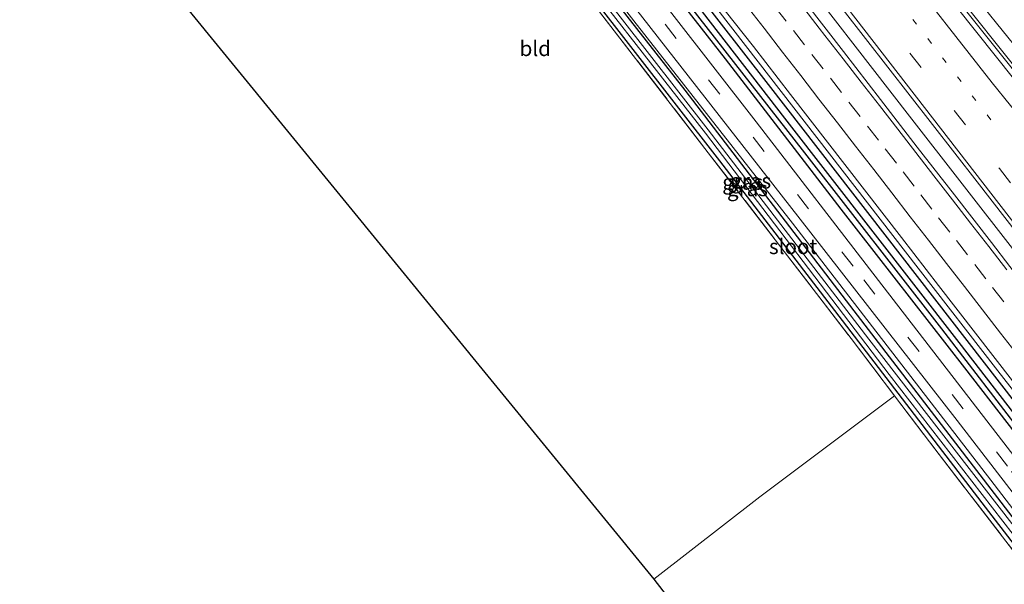
# Model space of a CAD drawing. Units: metres. Extents: x 164511 to 170003, y 369468 to 375000.
# Drawn here: x 168900 to 169063, y 370808 to 370901 of the extents above; entities that cross this region are included whole.
import ezdxf
from ezdxf.enums import TextEntityAlignment as Align

# ---------------------------------------------------------------- set-up
doc = ezdxf.new("R2010")
doc.units = ezdxf.units.M
for name, pattern in [('IE-TERREINAFSCHEIDING', [10, 8, -2]), ('VW-1-3_STREEP', [4, 1, -3]), ('VW-3-9_STREEP', [12, 3, -9])]:
    doc.linetypes.add(name, pattern=pattern)
for name, color, linetype, lineweight in [('B-ME-BV-GELEIDECONSTRUCTIE-GELEIDERAIL-L-B1', 213, 'BV-GELEIDERAIL', 18), ('B-ME-GW-KRUINLIJN-L-B1', 93, 'Continuous', 18), ('B-ME-IE-GRASLAND-GV-B6', 93, 'Continuous', 18), ('B-ME-IE-GRONDWERKLIJN-GROND_INGERICHT-GV-B6', 253, 'Continuous', 18), ('B-ME-IE-TERREINAFSCHEIDING-RASTERHEKWERK-L-B1', 8, 'IE-TERREINAFSCHEIDING', 18), ('B-ME-OG-WATER-GV-B6', 153, 'Continuous', 18), ('B-ME-VH-VERH_SOORT-BETON-OVERIG-GV-B6', 8, 'IE-TERREINAFSCHEIDING-NATUURLIJK-HOUTWAL', 18), ('B-ME-VH-VERH_SOORT-BITUMEN-GV-B6', 8, 'IE-TERREINAFSCHEIDING-NATUURLIJK-HOUTWAL', 18), ('B-ME-VW-MARKERING-13STREEP-045-L-B1', 255, 'VW-1-3_STREEP', 18), ('B-ME-VW-MARKERING-39STREEP-015-L-B1', 255, 'VW-3-9_STREEP', 18), ('B-ME-VW-MARKERING-STREEP-015-L-B1', 7, 'Continuous', 18)]:
    doc.layers.add(name, color=color, linetype=linetype, lineweight=lineweight)
for name, color, linetype in [('B-ME-GR-BOMENRIJ-L-B1', 10, 'Continuous'), ('B-ME-GW-INSTEEKWATERGANG-L-B1', 10, 'Continuous'), ('B-ME-GW-WATERGANG-GREPPEL-L-B1', 10, 'Continuous'), ('B-ME-KG-KADASTRAAL-OPNAMEDTMGRENS-L-B1', 10, 'Continuous')]:
    doc.layers.add(name, color=color, linetype=linetype)
doc.styles.add('NLCS-ISO', font='NLCS-ISO.TTF')
doc.linetypes.add('BV-GELEIDERAIL', pattern='A,10,-3,[108,NLCS.SHX,S=1,R=0,X=0,Y=0],-3', length=16)
doc.linetypes.add('IE-TERREINAFSCHEIDING-NATUURLIJK-HOUTWAL', pattern='A,7,-1.5,[67,NLCS.SHX,S=0.75,R=45,X=0,Y=0],-1.5,7,-1.5,[70,NLCS.SHX,S=0.75,R=0,X=0,Y=0],-1.5', length=20)

msp = doc.modelspace()

# ---------------------------------------------------------------- linework, layer by layer
at = {"layer": 'B-ME-BV-GELEIDECONSTRUCTIE-GELEIDERAIL-L-B1'}
for points in [[(168985.282, 370994.688, 27.744), (168998.312, 370977.946, 27.897), (169009.756, 370963.191, 27.945), (169022.005, 370947.414, 27.927), (169035.925, 370929.491, 27.892), (169054.012, 370906.409, 28.002), (169065.647, 370891.822, 28.011), (169074.909, 370880.441, 28.077), (169080.082, 370874.342, 28.085), (169085.373, 370868.333, 28.024), (169090.785, 370862.506, 27.66), (169096.392, 370856.824, 27.423)], [(168970.2469, 370984.0774, 28.1672), (168984.9772, 370965.1068, 28.248), (169004.66, 370939.8314, 28.213), (169025.8496, 370912.4106, 28.217), (169047.0882, 370885.0346, 28.265), (169073.2486, 370851.4136, 28.318), (169094.4538, 370824.033, 28.419), (169115.6538, 370796.6267, 28.419), (169136.9656, 370769.2624, 28.441), (169157.3741, 370742.9788, 28.463), (169172.1316, 370724.0284, 28.463), (169186.8382, 370705.078, 28.489), (169194.9936, 370694.577, 28.52), (169196.205, 370693.0113, 28.5193)], [(168958.6789, 370975.691, 27.9199), (168967.8195, 370963.9112, 27.923), (168980.4375, 370947.5932, 27.9), (168993.3975, 370930.9302, 27.9), (169006.8355, 370913.6352, 27.887), (169007.8973, 370912.2647, 27.8881), (169019.9595, 370896.6952, 27.901), (169033.8515, 370878.7642, 27.92), (169048.5595, 370859.8872, 27.95), (169061.7515, 370842.8712, 27.976), (169068.888, 370833.7034, 27.9749), (169075.1155, 370825.7032, 27.974), (169089.3175, 370807.3882, 28.005), (169103.8975, 370788.6302, 28.013), (169115.6145, 370773.5152, 28.021), (169127.3455, 370758.4112, 28.039), (169129.7367, 370755.3113, 28.039), (169140.9905, 370740.7222, 28.039), (169155.1485, 370722.5642, 28.07), (169169.5645, 370703.5862, 28.108), (169182.364, 370686.6592, 28.1715), (169183.2585, 370685.4762, 28.176), (169183.8046, 370684.7507, 28.1774)]]:
    msp.add_polyline3d(points, dxfattribs=at)
at = {"layer": 'B-ME-GR-BOMENRIJ-L-B1'}
msp.add_polyline3d([(168957.595, 370970.368, 27.077), (168977.145, 370945.51, 27.107), (168997.479, 370918.952, 27.125), (169016.581, 370894.498, 27.059), (169035.707, 370869.634, 27.217), (169056.224, 370843.369, 27.322), (169070.235, 370825.289, 27.392), (169083.769, 370808.136, 27.48)], dxfattribs=at)
at = {"layer": 'B-ME-GW-INSTEEKWATERGANG-L-B1'}
for points in [[(168955.592, 370974.583, 26.821), (168969.979, 370956.222, 26.963), (168988.361, 370932.277, 26.989), (169010.631, 370903.369, 26.857), (169029.726, 370878.928, 26.989), (169052.404, 370849.828, 27.147), (169070.753, 370826.02, 27.186), (169099.454, 370789.083, 27.349), (169122.267, 370759.889, 27.327), (169144.617, 370731.279, 27.397), (169164.233, 370706.06, 27.37), (169172.892, 370694.976, 27.432), (169180.048, 370685.207, 27.473)], [(168957.497, 370975.873, 27.059), (168976.326, 370951.442, 27.164), (168999.541, 370921.284, 27.208), (169023.669, 370890.233, 27.248), (169051.256, 370854.791, 27.309), (169078.042, 370820.342, 27.362), (169107.477, 370782.376, 27.454), (169133.159, 370749.227, 27.357), (169158.915, 370716.156, 27.362), (169172.042, 370699.211, 27.309), (169181.858, 370686.342, 27.377)], [(168945.651, 370967.852, 26.015), (168959.183, 370950.517, 26.296), (168994.072, 370905.324, 26.371), (169015.655, 370877.605, 26.463), (169034.695, 370852.86, 26.52), (169059.074, 370821.028, 26.616), (169084.375, 370788.186, 26.796), (169091.421, 370779.299, 26.748), (169092.055, 370779.024, 26.748)], [(168947.625, 370969.188, 26.104), (168957.034, 370957.047, 26.296), (168983.287, 370923.298, 26.511), (169009.902, 370889.34, 26.559), (169037.875, 370852.818, 26.682), (169070.98, 370809.744, 26.765), (169092.282, 370782.422, 26.748), (169093.284, 370780.727, 26.748), (169093.165, 370779.87, 26.748), (169092.653, 370779.331, 26.748), (169092.055, 370779.024, 26.748)]]:
    msp.add_polyline3d(points, dxfattribs=at)
at = {"layer": 'B-ME-GW-KRUINLIJN-L-B1'}
msp.add_polyline3d([(169092.055, 370779.024, 26.748), (169093.488, 370779.359, 26.96), (169093.972, 370780.346, 27.042), (169093.457, 370781.999, 27.121), (169082.721, 370795.934, 27.068), (169060.549, 370824.774, 27.116), (169027.732, 370867.331, 27.002), (169001.434, 370900.806, 26.993), (168979.988, 370928.332, 26.844), (168963.184, 370950.144, 26.756), (168948.228, 370969.596, 26.66)], dxfattribs=at)
at = {"layer": 'B-ME-GW-WATERGANG-GREPPEL-L-B1'}
msp.add_polyline3d([(168956.392, 370975.125, 26.498), (168971.272, 370955.888, 26.533), (168997.775, 370921.627, 26.54), (169026.386, 370884.705, 26.613), (169055.261, 370847.547, 26.737), (169085.665, 370808.341, 26.743), (169101.701, 370787.709, 26.807), (169118.151, 370766.596, 26.807), (169151.999, 370723.047, 26.797), (169170.539, 370699.323, 26.797), (169180.862, 370685.718, 26.797)], dxfattribs=at)
at = {"layer": 'B-ME-IE-GRASLAND-GV-B6'}
for points in [[(169064.997, 370891.791, 27.169), (169052.614, 370907.282, 27.178), (169028.04, 370938.776, 27.142), (169006.26, 370966.807, 27.121), (168984.86, 370994.402, 27.113), (168987.531, 370996.211, 27.046), (169004.71, 370973.862, 27.094), (169022.724, 370950.472, 27.164), (169033.754, 370935.827, 27.199), (169052.108, 370912.659, 27.138), (169059.423, 370903.019, 27.178), (169065.506, 370895.523, 27.182)], [(169066.7488, 370856.149, 27.4778), (169060.6846, 370864.1006, 27.4796), (169054.5293, 370871.9821, 27.4635), (169048.3901, 370879.8757, 27.4625), (169042.2726, 370887.7862, 27.4646), (169036.1786, 370895.7153, 27.4588), (169030.0148, 370903.5898, 27.4521), (169023.8697, 370911.482, 27.4431), (169017.768, 370919.4049, 27.4361), (169011.6072, 370927.2814, 27.4399), (169005.4693, 370935.1717, 27.4329), (168999.3338, 370943.0685, 27.4008), (168993.2167, 370950.979, 27.392), (168987.0939, 370958.8857, 27.3894), (168980.9607, 370966.7842, 27.3947), (168974.8403, 370974.6925, 27.3821), (168968.6969, 370982.5846, 27.3731), (168971.75, 370985.525, 27.484)], [(168971.75, 370985.525, 27.484), (168997.307, 370952.754, 27.454), (169017.656, 370926.624, 27.48), (169036.092, 370902.634, 27.546), (169058.301, 370874.157, 27.568), (169074.563, 370853.235, 27.625), (169093.954, 370828.088, 27.651), (169112.84, 370803.849, 27.647), (169133.571, 370777.203, 27.577), (169156.14, 370748.06, 27.699), (169181.303, 370715.715, 27.721), (169196.829, 370695.728, 27.752)], [(169088.046, 370798.335, 27.103), (169068.147, 370823.935, 27.042), (169041.98, 370857.837, 27.006), (169021.677, 370884.074, 27.006), (169000.954, 370910.771, 26.936), (168976.637, 370942.356, 26.936), (168952.813, 370972.701, 26.931), (168955.592, 370974.583, 26.821), (168969.979, 370956.222, 26.963), (168988.361, 370932.277, 26.989), (169010.631, 370903.369, 26.857), (169029.726, 370878.928, 26.989), (169052.404, 370849.828, 27.147), (169070.753, 370826.02, 27.186), (169099.454, 370789.083, 27.349)], [(169099.454, 370789.083, 27.349), (169070.753, 370826.02, 27.186), (169052.404, 370849.828, 27.147), (169029.726, 370878.928, 26.989), (169010.631, 370903.369, 26.857), (168988.361, 370932.277, 26.989), (168969.979, 370956.222, 26.963), (168955.592, 370974.583, 26.821), (168956.392, 370975.125, 26.498), (168971.272, 370955.888, 26.533), (168997.775, 370921.627, 26.54), (169026.386, 370884.705, 26.613), (169055.261, 370847.547, 26.737), (169085.665, 370808.341, 26.743), (169101.701, 370787.709, 26.807)], [(169180.862, 370685.718, 26.797), (169170.539, 370699.323, 26.797), (169151.999, 370723.047, 26.797), (169118.151, 370766.596, 26.807), (169101.701, 370787.709, 26.807), (169085.665, 370808.341, 26.743), (169055.261, 370847.547, 26.737), (169026.386, 370884.705, 26.613), (168997.775, 370921.627, 26.54), (168971.272, 370955.888, 26.533), (168956.392, 370975.125, 26.498), (168957.497, 370975.873, 27.059), (168976.326, 370951.442, 27.164), (168999.541, 370921.284, 27.208), (169023.669, 370890.233, 27.248), (169051.256, 370854.791, 27.309), (169078.042, 370820.342, 27.362), (169107.477, 370782.376, 27.454), (169133.159, 370749.227, 27.357), (169158.915, 370716.156, 27.362), (169172.042, 370699.211, 27.309), (169181.858, 370686.342, 27.377), (169180.862, 370685.718, 26.797)], [(169107.477, 370782.376, 27.454), (169078.042, 370820.342, 27.362), (169051.256, 370854.791, 27.309), (169023.669, 370890.233, 27.248), (168999.541, 370921.284, 27.208), (168976.326, 370951.442, 27.164), (168957.497, 370975.873, 27.059), (168959.9078, 370975.5017, 27.1338)], [(168959.9078, 370975.5017, 27.1338), (168966.0453, 370967.6073, 27.1563), (168972.1667, 370959.6998, 27.1402), (168978.3136, 370951.8121, 27.1807), (168984.4483, 370943.9145, 27.1871), (168990.5867, 370936.0202, 27.2007), (168996.7463, 370928.1423, 27.2358), (169002.8682, 370920.2349, 27.2422), (169008.9599, 370912.3043, 27.202), (169015.0856, 370904.4001, 27.1993), (169021.2503, 370896.5262, 27.2373), (169027.3622, 370888.6115, 27.2441), (169033.4912, 370880.71, 27.2491), (169039.6682, 370872.8459, 27.282), (169045.7702, 370864.9225, 27.2657), (169051.8935, 370857.0166, 27.2737), (169058.0205, 370849.114, 27.2717), (169064.1537, 370841.2158, 27.2923), (169070.3033, 370833.3298, 27.2885), (169075.7769, 370826.3145, 27.3125), (169082.6315, 370817.5819, 27.3394), (169088.7381, 370809.6631, 27.3151), (169094.8476, 370801.7466, 27.3364)], [(168947.625, 370969.188, 26.104), (168948.228, 370969.596, 26.66), (168963.184, 370950.144, 26.756), (168979.988, 370928.332, 26.844), (169001.434, 370900.806, 26.993), (169027.732, 370867.331, 27.002), (169060.549, 370824.774, 27.116), (169082.721, 370795.934, 27.068), (169093.457, 370781.999, 27.121), (169093.972, 370780.346, 27.042), (169093.488, 370779.359, 26.96), (169092.055, 370779.024, 26.748), (169092.653, 370779.331, 26.748), (169093.165, 370779.87, 26.748), (169093.284, 370780.727, 26.748), (169092.282, 370782.422, 26.748), (169070.98, 370809.744, 26.765), (169037.875, 370852.818, 26.682), (169009.902, 370889.34, 26.559), (168983.287, 370923.298, 26.511), (168957.034, 370957.047, 26.296), (168947.625, 370969.188, 26.104)], [(169082.721, 370795.934, 27.068), (169060.549, 370824.774, 27.116), (169027.732, 370867.331, 27.002), (169001.434, 370900.806, 26.993), (168979.988, 370928.332, 26.844), (168963.184, 370950.144, 26.756), (168948.228, 370969.596, 26.66), (168949.258, 370970.294, 26.809), (168973.423, 370939.052, 26.827), (168992.641, 370914.459, 26.888), (169028.594, 370868.479, 27.033), (169055.004, 370834.667, 27.204), (169080.63, 370801.433, 27.116)], [(168945.29, 370967.608, 26.382), (168945.651, 370967.852, 26.015), (168959.183, 370950.517, 26.296), (168994.072, 370905.324, 26.371), (169015.655, 370877.605, 26.463), (169034.695, 370852.86, 26.52), (169059.074, 370821.028, 26.616), (169084.375, 370788.186, 26.796)], [(168945.651, 370967.852, 26.015), (168946.145, 370968.186, 25.518), (168960.404, 370950.178, 25.55), (168986.953, 370915.896, 25.55), (169013.29, 370882.184, 25.55), (169043.722, 370842.258, 25.55), (169067.709, 370811.359, 25.55), (169088.326, 370784.378, 25.55)], [(169084.375, 370788.186, 26.796), (169059.074, 370821.028, 26.616), (169034.695, 370852.86, 26.52), (169015.655, 370877.605, 26.463), (168994.072, 370905.324, 26.371), (168959.183, 370950.517, 26.296), (168945.651, 370967.852, 26.015)], [(169092.164, 370780.957, 25.55), (169069.023, 370811.223, 25.511), (169040.357, 370848.095, 25.511), (169013.733, 370882.747, 25.529), (168984.221, 370920.693, 25.524), (168960.934, 370950.795, 25.515), (168947.024, 370968.781, 25.518), (168947.625, 370969.188, 26.104), (168957.034, 370957.047, 26.296), (168983.287, 370923.298, 26.511), (169009.902, 370889.34, 26.559), (169037.875, 370852.818, 26.682), (169070.98, 370809.744, 26.765), (169092.282, 370782.422, 26.748)], [(169091.182, 370778.177, 27.09), (169051.299, 370829.971, 26.967), (169044.639, 370838.736, 26.908), (169037.443, 370848.205, 26.844), (169013.768, 370878.978, 26.568), (168989.823, 370909.996, 26.515), (168974.506, 370929.932, 26.454), (168958.735, 370950.133, 26.432), (168945.29, 370967.608, 26.382)]]:
    msp.add_polyline3d(points, dxfattribs=at)
at = {"layer": 'B-ME-IE-GRONDWERKLIJN-GROND_INGERICHT-GV-B6'}
for points in [[(168945.29, 370967.608, 26.382), (168958.735, 370950.133, 26.432), (168974.506, 370929.932, 26.454), (168989.823, 370909.996, 26.515), (169013.768, 370878.978, 26.568), (169037.443, 370848.205, 26.844), (169044.639, 370838.736, 26.908), (169022.298, 370822.039, 26.713), (169004.728, 370808.422, 26.667), (168899.711, 370936.743, 26.058), (168945.29, 370967.608, 26.382)], [(169004.728, 370808.422, 26.667), (169022.298, 370822.039, 26.713), (169044.639, 370838.736, 26.908), (169051.299, 370829.971, 26.967), (169091.182, 370778.177, 27.09), (169059.636, 370753.999, 26.923), (169040.847, 370777.934, 26.844), (169032.847, 370771.97, 26.936), (169004.728, 370808.422, 26.667)]]:
    msp.add_polyline3d(points, dxfattribs=at)
at = {"layer": 'B-ME-IE-TERREINAFSCHEIDING-RASTERHEKWERK-L-B1'}
for points in [[(168945.29, 370967.608, 26.382), (168958.735, 370950.133, 26.432), (168974.506, 370929.932, 26.454), (168989.823, 370909.996, 26.515), (169013.768, 370878.978, 26.568), (169037.443, 370848.205, 26.844), (169044.639, 370838.736, 26.908)], [(169044.639, 370838.736, 26.908), (169051.299, 370829.971, 26.967), (169091.182, 370778.177, 27.09)]]:
    msp.add_polyline3d(points, dxfattribs=at)
at = {"layer": 'B-ME-KG-KADASTRAAL-OPNAMEDTMGRENS-L-B1'}
msp.add_polyline3d([(168899.711, 370936.743, 26.058), (169004.728, 370808.422, 26.667), (169032.847, 370771.97, 26.936), (169074.583, 370717.866, 26.885), (169124.023, 370650.085, 26.865)], dxfattribs=at)
at = {"layer": 'B-ME-OG-WATER-GV-B6'}
msp.add_polyline3d([(168946.145, 370968.186, 25.518), (168947.024, 370968.781, 25.518), (168960.934, 370950.795, 25.515), (168984.221, 370920.693, 25.524), (169013.733, 370882.747, 25.529), (169040.357, 370848.095, 25.511), (169069.023, 370811.223, 25.511), (169092.164, 370780.957, 25.55), (169092.442, 370780.44, 25.55), (169092.368, 370779.768, 25.55), (169092.068, 370779.592, 25.55), (169091.666, 370779.757, 25.55), (169088.326, 370784.378, 25.55), (169067.709, 370811.359, 25.55), (169043.722, 370842.258, 25.55), (169013.29, 370882.184, 25.55), (168986.953, 370915.896, 25.55), (168960.404, 370950.178, 25.55), (168946.145, 370968.186, 25.518)], dxfattribs=at)
at = {"layer": 'B-ME-VH-VERH_SOORT-BETON-OVERIG-GV-B6'}
msp.add_polyline3d([(168984.205, 370993.959, 27.113), (168984.86, 370994.402, 27.113), (169006.26, 370966.807, 27.121), (169028.04, 370938.776, 27.142), (169052.614, 370907.282, 27.178), (169064.997, 370891.791, 27.169), (169071.802, 370883.375, 27.199), (169079.552, 370874.075, 27.256), (169087.348, 370865.233, 27.243), (169094.287, 370858.158, 27.278), (169097.042, 370855.476, 27.273), (169096.449, 370854.848, 27.296), (169094.117, 370857.025, 27.283), (169086.972, 370864.426, 27.243), (169078.971, 370873.437, 27.256), (169071.3, 370882.619, 27.199), (169064.327, 370891.249, 27.178), (169051.945, 370906.803, 27.186), (169027.556, 370937.986, 27.151), (169005.638, 370966.243, 27.116), (168984.205, 370993.959, 27.113)], dxfattribs=at)
at = {"layer": 'B-ME-VH-VERH_SOORT-BITUMEN-GV-B6'}
for points in [[(169065.506, 370895.523, 27.182), (169059.423, 370903.019, 27.178), (169052.108, 370912.659, 27.138), (169033.754, 370935.827, 27.199), (169022.724, 370950.472, 27.164), (169004.71, 370973.862, 27.094), (168987.531, 370996.211, 27.046), (168989.371, 370997.457, 27.153), (168991.045, 370998.591, 26.9), (169014.926, 370967.758, 27.002), (169034.267, 370942.673, 27.05), (169056.484, 370914.044, 27.068), (169058.447, 370911.533, 27.073), (169064.709, 370903.523, 27.089)], [(169074.563, 370853.235, 27.625), (169058.301, 370874.157, 27.568), (169036.092, 370902.634, 27.546), (169017.656, 370926.624, 27.48), (168997.307, 370952.754, 27.454), (168971.75, 370985.525, 27.484), (168972.371, 370985.946, 27.487), (168975.382, 370987.985, 27.347), (168978.506, 370990.1, 27.291), (168981.802, 370992.332, 27.257), (168984.205, 370993.959, 27.113), (169005.638, 370966.243, 27.116), (169027.556, 370937.986, 27.151), (169051.945, 370906.803, 27.186), (169064.327, 370891.249, 27.178)], [(169094.8476, 370801.7466, 27.3364), (169088.7381, 370809.6631, 27.3151), (169082.6315, 370817.5819, 27.3394), (169075.7769, 370826.3145, 27.3125), (169070.3033, 370833.3298, 27.2885), (169064.1537, 370841.2158, 27.2923), (169058.0205, 370849.114, 27.2717), (169051.8935, 370857.0166, 27.2737), (169045.7702, 370864.9225, 27.2657), (169039.6682, 370872.8459, 27.282), (169033.4912, 370880.71, 27.2491), (169027.3622, 370888.6115, 27.2441), (169021.2503, 370896.5262, 27.2373), (169015.0856, 370904.4001, 27.1993), (169008.9599, 370912.3043, 27.202), (169002.8682, 370920.2349, 27.2422), (168996.7463, 370928.1423, 27.2358), (168990.5867, 370936.0202, 27.2007), (168984.4483, 370943.9145, 27.1871), (168978.3136, 370951.8121, 27.1807), (168972.1667, 370959.6998, 27.1402), (168966.0453, 370967.6073, 27.1563), (168959.9078, 370975.5017, 27.1338), (168968.6969, 370982.5846, 27.3731)], [(168968.6969, 370982.5846, 27.3731), (168974.8403, 370974.6925, 27.3821), (168980.9607, 370966.7842, 27.3947), (168987.0939, 370958.8857, 27.3894), (168993.2167, 370950.979, 27.392), (168999.3338, 370943.0685, 27.4008), (169005.4693, 370935.1717, 27.4329), (169011.6072, 370927.2814, 27.4399), (169017.768, 370919.4049, 27.4361), (169023.8697, 370911.482, 27.4431), (169030.0148, 370903.5898, 27.4521), (169036.1786, 370895.7153, 27.4588), (169042.2726, 370887.7862, 27.4646), (169048.3901, 370879.8757, 27.4625), (169054.5293, 370871.9821, 27.4635), (169060.6846, 370864.1006, 27.4796), (169066.7488, 370856.149, 27.4778), (169072.943, 370848.3005, 27.4868), (169079.0565, 370840.3862, 27.4993), (169085.2165, 370832.5092, 27.5048), (169091.3233, 370824.5894, 27.516), (169097.4775, 370816.707, 27.516), (169103.6194, 370808.8156, 27.5198), (169109.7669, 370800.9277, 27.5266)], [(169080.63, 370801.433, 27.116), (169055.004, 370834.667, 27.204), (169028.594, 370868.479, 27.033), (168992.641, 370914.459, 26.888), (168973.423, 370939.052, 26.827), (168949.258, 370970.294, 26.809), (168951.108, 370971.546, 26.86), (168952.813, 370972.701, 26.931), (168976.637, 370942.356, 26.936), (169000.954, 370910.771, 26.936), (169021.677, 370884.074, 27.006), (169041.98, 370857.837, 27.006), (169068.147, 370823.935, 27.042), (169088.046, 370798.335, 27.103)]]:
    msp.add_polyline3d(points, dxfattribs=at)
at = {"layer": 'B-ME-VW-MARKERING-13STREEP-045-L-B1'}
msp.add_polyline3d([(168978.506, 370990.1, 27.291), (169003.067, 370958.543, 27.318), (169028.019, 370926.266, 27.379), (169061.635, 370883.059, 27.467)], dxfattribs=at)
at = {"layer": 'B-ME-VW-MARKERING-39STREEP-015-L-B1'}
for points in [[(168975.382, 370987.985, 27.347), (169002.806, 370952.654, 27.406), (169019.481, 370931.16, 27.388), (169039.821, 370904.941, 27.48), (169061.998, 370876.332, 27.515), (169084.202, 370847.708, 27.62), (169099.015, 370828.647, 27.651), (169122.966, 370797.767, 27.577), (169143.208, 370771.707, 27.546), (169159.777, 370750.357, 27.594), (169174.544, 370731.35, 27.603), (169200.444, 370697.995, 27.638)], [(168951.108, 370971.546, 26.86), (168969.87, 370947.492, 26.906), (168991.9, 370919.191, 26.888), (169013.821, 370891.008, 26.941), (169039.517, 370857.948, 27.094), (169064.009, 370826.217, 27.142), (169090.488, 370791.966, 27.156), (169111.383, 370765.126, 27.156), (169134.135, 370736.036, 27.239), (169156.939, 370706.57, 27.305), (169175.492, 370682.351, 27.318)], [(169024.8049, 370903.1277, 27.4395), (169027.8723, 370899.1792, 27.4452), (169030.94, 370895.2308, 27.4521), (169034.0008, 370891.2899, 27.4522), (169037.0665, 370887.34, 27.451), (169040.1321, 370883.39, 27.4479), (169043.0805, 370879.596, 27.4504), (169046.0261, 370875.8061, 27.4519), (169048.978, 370872.0084, 27.4553), (169051.9239, 370868.2187, 27.4592), (169054.8698, 370864.429, 27.4645), (169057.9275, 370860.4856, 27.4711), (169060.8684, 370856.692, 27.4742), (169063.8251, 370852.8819, 27.4776)]]:
    msp.add_polyline3d(points, dxfattribs=at)
at = {"layer": 'B-ME-VW-MARKERING-STREEP-015-L-B1'}
for points in [[(168981.802, 370992.332, 27.257), (169003.165, 370964.631, 27.366), (169024.336, 370937.319, 27.384), (169044.947, 370910.793, 27.449), (169060.819, 370890.554, 27.384), (169066.891, 370883.029, 27.414), (169072.699, 370875.987, 27.502), (169077.855, 370870.078, 27.528), (169083.269, 370864.193, 27.629), (169088.883, 370858.527, 27.585), (169095.804, 370851.937, 27.331), (169099.358, 370848.859, 27.352)], [(168972.371, 370985.946, 27.487), (168997.904, 370953.095, 27.436), (169018.421, 370926.59, 27.449), (169036.87, 370902.857, 27.528), (169059.227, 370873.99, 27.546), (169074.963, 370853.684, 27.625), (169094.871, 370828.04, 27.638), (169113.411, 370804.149, 27.638), (169134.132, 370777.464, 27.577), (169156.725, 370748.382, 27.691), (169181.862, 370715.992, 27.704), (169197.34, 370696.049, 27.743)], [(169020.0055, 370903.441, 27.3493), (169023.0265, 370899.5623, 27.3544), (169026.0808, 370895.6111, 27.359), (169029.0922, 370891.7332, 27.3662), (169032.1058, 370887.8576, 27.3701), (169035.1669, 370883.9106, 27.3698), (169038.1569, 370880.0577, 27.3727), (169041.1785, 370876.1942, 27.3773), (169044.1926, 370872.3128, 27.3814), (169047.2313, 370868.3796, 27.3843), (169050.2321, 370864.5, 27.3881), (169053.2336, 370860.6327, 27.3932), (169056.1834, 370856.8455, 27.3951), (169059.1785, 370852.9872, 27.4011), (169062.1754, 370849.1234, 27.4019), (169065.1876, 370845.2393, 27.4063)], [(169029.2072, 370903.3746, 27.5149), (169032.1606, 370899.5774, 27.5236), (169033.0775, 370898.374, 27.527), (169036.0868, 370894.5139, 27.5278), (169039.1, 370890.6311, 27.5264), (169042.1075, 370886.7627, 27.5195), (169045.1522, 370882.8416, 27.5159), (169048.144, 370878.9933, 27.5163), (169051.1443, 370875.125, 27.516), (169054.2038, 370871.1834, 27.5193), (169057.2178, 370867.301, 27.5263), (169060.2249, 370863.4323, 27.5319), (169063.2266, 370859.5658, 27.5342)]]:
    msp.add_polyline3d(points, dxfattribs=at)

# ---------------------------------------------------------------- texts
at = {"layer": 'B-ME-IE-GRASLAND-GV-B6', "ltscale": 0.2, "style": 'NLCS-ISO'}
for p in [(169020.7985, 370874.31), (169019.4675, 370874.106), (169020.2515, 370873.028)]:
    msp.add_text('gras', height=2.5, dxfattribs=at).set_placement(p, align=Align.MIDDLE_CENTER)
at = {"layer": 'B-ME-IE-GRONDWERKLIJN-GROND_INGERICHT-GV-B6', "ltscale": 0.2, "style": 'NLCS-ISO'}
msp.add_text('bld', height=2.5, dxfattribs=at).set_placement((168985.1119, 370896.2182), align=Align.MIDDLE_CENTER)
at = {"layer": 'B-ME-OG-WATER-GV-B6', "ltscale": 0.2, "style": 'NLCS-ISO'}
msp.add_text('sloot', height=2.5, dxfattribs=at).set_placement((169027.826, 370863.4459), align=Align.MIDDLE_CENTER)

doc.saveas('drawing.dxf')
